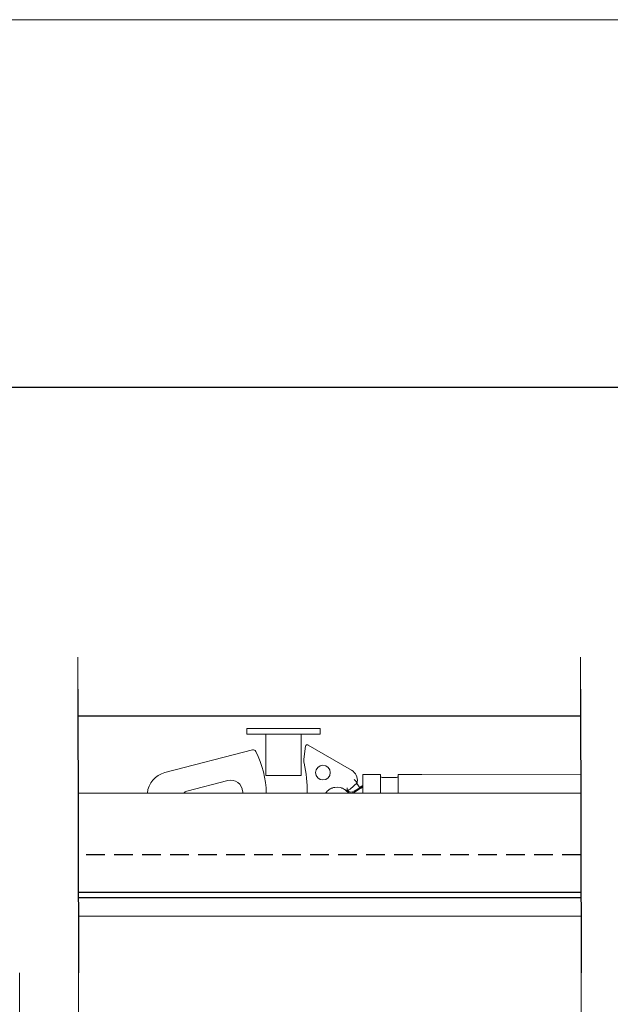
# Model space of a CAD drawing. Units: millimetres. Extents: x 732 to 1839, y 1165 to 1948.
# Drawn here: x 937 to 1037, y 1781 to 1948 of the extents above; entities that cross this region are included whole.
import ezdxf

# ---------------------------------------------------------------- set-up
doc = ezdxf.new("R2010")
doc.units = ezdxf.units.MM
doc.header["$LTSCALE"] = 0.5
doc.linetypes.add('HIDDEN', pattern=[9.525, 6.35, -3.175])
doc.layers.get('0').update_dxf_attribs({"lineweight": 0})
for name, color, linetype, lineweight in [('Border', 7, 'Continuous', 0), ('Dims', 7, 'Continuous', 0), ('Visible Edges(ISO)', 7, 'Continuous', 18)]:
    doc.layers.add(name, color=color, linetype=linetype, lineweight=lineweight)
doc.layers.add('Track', color=5, linetype='Continuous')
doc.styles.add('ROMANS', font='arial.ttf')
doc.linetypes.add('Amzigzag', pattern='A,0.0001,[136,genltshp.shx,S=0.04,R=0,X=0,Y=0],-11', length=11.0001)
doc.dimstyles.new('DIMSTYLE', dxfattribs={"dimtxt": 4.5, "dimasz": 3, "dimexe": 1, "dimexo": 3, "dimgap": 1, "dimtad": 1, "dimtih": 1, "dimtoh": 1, "dimdec": 0, "dimzin": 0, "dimdsep": 46, "dimtxsty": 'ROMANS', "dimblk": 'ARCHTICK', "dimcen": 0, "dimclrt": 7, "dimadec": 0, "dimazin": 0, "dimtfac": 1, "dimtdec": 0, "dimtofl": 0, "dimtmove": 0, "dimatfit": 3, "dimldrblk": 'ARCHTICK', "dimfxl": 0, "dimtolj": 1, "dimtzin": 0, "dimarcsym": 0})

# ---------------------------------------------------------------- blocks, each defined once
blk = doc.blocks.new('_ArchTick')
at = {"color": 0, "linetype": 'ByBlock', "const_width": 0.15}
blk.add_lwpolyline([(-0.5, -0.5), (0.5, 0.5)], dxfattribs=at)
blk = doc.blocks.new('*D19')
at = {"layer": 'Defpoints', "color": 0}
for p in [(853.99, 1885.42), (853.99, 1852.56), (1353.99, 1852.56)]:
    blk.add_point(p, dxfattribs=at)
at = {"layer": 'Dims', "color": 0, "lineweight": -2}
for p, q in [((853.99, 1855.56), (853.99, 1886.42)), ((1353.99, 1855.56), (1353.99, 1886.42)), ((1353.99, 1885.42), (853.99, 1885.42))]:
    blk.add_line(p, q, dxfattribs=at)
at = {"layer": 'Dims', "color": 0, "lineweight": -2, "xscale": 3, "yscale": 3, "zscale": 3, "rotation": 180}
blk.add_blockref('_ArchTick', (853.99, 1885.42), dxfattribs=at)
at = {"layer": 'Dims', "color": 0, "lineweight": -2, "xscale": 3, "yscale": 3, "zscale": 3}
blk.add_blockref('_ArchTick', (1353.99, 1885.42), dxfattribs=at)
at = {"layer": 'Dims', "color": 7, "insert": (1103.99, 1891.53), "char_height": 10, "attachment_point": 5, "style": 'ROMANS'}
blk.add_mtext('\\A1;500 MAX.', dxfattribs=at)
blk = doc.blocks.new('*D45')
at = {"layer": 'Defpoints', "color": 0}
for p in [(1113.74, 1814.56), (875.23, 1776.66), (1113.74, 1685.06)]:
    blk.add_point(p, dxfattribs=at)
at = {"layer": 'Dims', "color": 0, "lineweight": -2}
for p, q in [((1113.74, 1811.56), (1113.74, 1684.06)), ((875.23, 1685.06), (1113.74, 1685.06))]:
    blk.add_line(p, q, dxfattribs=at)
at = {"layer": 'Dims', "color": 0, "lineweight": -2, "xscale": 3, "yscale": 3, "zscale": 3, "rotation": 180}
blk.add_blockref('_ArchTick', (875.23, 1685.06), dxfattribs=at)
at = {"layer": 'Dims', "color": 0, "lineweight": -2, "xscale": 3, "yscale": 3, "zscale": 3}
blk.add_blockref('_ArchTick', (1113.74, 1685.06), dxfattribs=at)
at = {"layer": 'Dims', "color": 7, "lineweight": 0, "insert": (994.49, 1691.17), "char_height": 10, "attachment_point": 5, "style": 'ROMANS'}
blk.add_mtext('\\A1;407', dxfattribs=at)

msp = doc.modelspace()

# ---------------------------------------------------------------- linework, layer by layer
at = {"ltscale": 5}
for p, q in [((936.88, 1764.49), (936.88, 1785.91)), ((946.88, 1764.49), (946.88, 1785.91)), ((1032.35, 1764.49), (1032.35, 1785.91))]:
    msp.add_line(p, q, dxfattribs=at)
for points in [[(946.77, 1834.13), (946.77, 1839.58)], [(1032.23, 1839.58), (1032.23, 1834.13)]]:
    msp.add_lwpolyline(points, dxfattribs=at)
at = {"layer": 'Border', "lineweight": 0}
msp.add_lwpolyline([(1838.98, 1165.39), (1838.98, 1947.92), (732.26, 1947.92), (732.26, 1165.39)], close=True, dxfattribs=at)
at = {"layer": 'Defpoints', "linetype": 'Amzigzag', "ltscale": 5}
for p, q in [((946.77, 1834.13), (946.88, 1785.91)), ((1032.23, 1834.13), (1032.35, 1785.91))]:
    msp.add_line(p, q, dxfattribs=at)
at = {"layer": 'Track'}
for p, q in [((1032.24, 1829.56), (946.78, 1829.56)), ((1032.31, 1799.56), (946.85, 1799.56)), ((1032.32, 1798.66), (946.85, 1798.66))]:
    msp.add_line(p, q, dxfattribs=at)
at = {"layer": 'Track', "linetype": 'HIDDEN'}
msp.add_line((1032.3, 1805.96), (946.84, 1805.96), dxfattribs=at)
at = {"layer": 'Visible Edges(ISO)'}
for p, q in [((975.48, 1827.46), (979.48, 1827.46)), ((975.48, 1827.46), (975.48, 1826.46)), ((979.48, 1827.46), (983.98, 1827.46)), ((983.98, 1827.46), (987.98, 1827.46)), ((987.98, 1827.46), (987.98, 1826.46)), ((979.48, 1826.46), (975.48, 1826.46)), ((978.73, 1826.44), (978.73, 1823.46)), ((979.48, 1826.46), (983.98, 1826.46)), ((987.98, 1826.46), (983.98, 1826.46)), ((984.73, 1823.46), (984.73, 1826.44)), ((985.49, 1824.42), (985.21, 1822.25)), ((985.49, 1824.42), (985.49, 1824.42)), ((985.94, 1824.64), (985.94, 1824.64)), ((993.3, 1820.34), (985.94, 1824.64)), ((976.45, 1823.81), (961.56, 1819.96)), ((978.73, 1823.46), (978.73, 1820.46)), ((984.73, 1820.46), (984.73, 1823.46)), ((985.21, 1822.25), (985.21, 1822.25)), ((985.24, 1821.57), (985.24, 1821.57)), ((978.73, 1819.46), (978.73, 1820.46)), ((978.73, 1819.46), (981.73, 1819.46)), ((981.73, 1819.46), (984.73, 1819.46)), ((984.73, 1820.46), (984.73, 1819.46)), ((993.3, 1820.34), (993.3, 1820.34)), ((995.22, 1819.61), (995.22, 1816.46)), ((998.22, 1819.61), (995.22, 1819.61)), ((998.22, 1816.46), (998.22, 1819.61)), ((1000.92, 1819.11), (998.52, 1819.11)), ((1001.22, 1819.61), (1001.22, 1816.46)), ((1005.22, 1819.61), (1001.22, 1819.61)), ((1032.27, 1819.58), (1005.22, 1819.61)), ((965.3, 1816.79), (972.29, 1818.6)), ((993.06, 1817.16), (994.23, 1818.24)), ((993.73, 1818.79), (993.89, 1818.61)), ((993.73, 1816.79), (995.13, 1817.6)), ((993.89, 1818.61), (994.23, 1818.24)), ((994.23, 1818.24), (994.21, 1818.07)), ((994.23, 1818.05), (994.27, 1818.36)), ((994.27, 1818.36), (994.27, 1818.36)), ((946.81, 1816.46), (1032.27, 1816.46)), ((993.06, 1817.16), (992.85, 1817)), ((946.86, 1795.56), (1032.32, 1795.56))]:
    msp.add_line(p, q, dxfattribs=at)
msp.add_circle((988.43, 1819.96), 1.25, dxfattribs=at)
for centre, radius, start, end in [((976.57, 1823.32), 0.5, 26.9046, 104.5124), ((962.31, 1816.08), 16.5, 1.3047, 26.9046), ((962.37, 1816.58), 23.4, 359.7061, 12.2998), ((962.57, 1816.08), 4, 104.5124, 174.5975), ((998.52, 1819.41), 0.3, 180, 270), ((1000.92, 1819.41), 0.3, 270, 0), ((972.79, 1816.66), 2, 3.1627, 104.5124), ((990.82, 1815.11), 2.37, 53.0618, 145.3133), ((990.82, 1815.11), 4.5, 30, 41.1329), ((965.55, 1815.82), 1, 104.5124, 140.4274), ((962.31, 1816.08), 12.5, 1.7223, 3.1627), ((993.23, 1817.65), 1, 228.3406, 300)]:
    msp.add_arc(centre, radius, start, end, dxfattribs=at)
for centre, major_axis, ratio, start_param, end_param in [((985.79, 1824.39), (-0.297, 0.039), 0.999952, 4.313981, 6.283185), ((986.69, 1821.97), (-0.07, 1.74), 0.864259, 1.371662, 1.76993), ((992.29, 1818.62), (1.8, 0.88), 0.999973, 5.697074, 6.869297), ((990.82, 1815.11), (-5.04, -2.89), 0.034835, 2.18621, 2.612388), ((990.82, 1815.11), (-5.04, -2.89), 0.034835, 3.630774, 3.7145)]:
    msp.add_ellipse(centre, major_axis=major_axis, ratio=ratio, start_param=start_param, end_param=end_param, dxfattribs=at)
for points in [[(978.69, 1826.46), (978.72, 1826.46), (978.73, 1826.45), (978.73, 1826.44)], [(984.73, 1826.44), (984.73, 1826.45), (984.74, 1826.46), (984.76, 1826.46)]]:
    msp.add_open_spline(points, degree=3, dxfattribs=at)
for points, knots in [([(995, 1817.64), (994.95, 1817.61), (994.89, 1817.57), (994.81, 1817.49), (994.77, 1817.44), (994.74, 1817.38), (994.74, 1817.38), (994.74, 1817.37)], [-0.06304093, -0.06304093, -0.06304093, -0.06304093, -0.0515518, -0.0515518, -0.04051159, -0.04051159, -0.03970361, -0.03970361, -0.03970361, -0.03970361]), ([(988.93, 1816.46), (989.01, 1816.57), (989.09, 1816.68), (989.38, 1816.98), (989.63, 1817.17), (989.96, 1817.32), (990.02, 1817.34), (990.07, 1817.36)], [-0.2392139, -0.2392139, -0.2392139, -0.2392139, -0.1962309, -0.1962309, -0.0981155, -0.0981155, -0.0789642, -0.0789642, -0.0789642, -0.0789642]), ([(991.57, 1817.36), (991.62, 1817.34), (991.68, 1817.32), (992, 1817.17), (992.23, 1817), (992.43, 1816.81)], [0.0789642, 0.0789642, 0.0789642, 0.0789642, 0.0981155, 0.0981155, 0.190713, 0.190713, 0.190713, 0.190713]), ([(992.25, 1817.01), (992.25, 1817), (992.25, 1817), (992.29, 1816.97), (992.34, 1816.95), (992.45, 1816.91), (992.51, 1816.9), (992.58, 1816.91)], [-0.04896082, -0.04896082, -0.04896082, -0.04896082, -0.0485377, -0.0485377, -0.0244709, -0.0244709, -0.000001, -0.000001, -0.000001, -0.000001]), ([(992.43, 1816.81), (992.45, 1816.78), (992.47, 1816.76), (992.59, 1816.66), (992.7, 1816.59), (992.96, 1816.5), (993.1, 1816.47), (993.36, 1816.47), (993.5, 1816.5), (993.69, 1816.57), (993.75, 1816.6), (993.81, 1816.64)], [0.5709149, 0.5709149, 0.5709149, 0.5709149, 0.5811483, 0.5811483, 0.6203033, 0.6203033, 0.6594584, 0.6594584, 0.6986134, 0.6986134, 0.7192828, 0.7192828, 0.7192828, 0.7192828]), ([(992.58, 1816.91), (992.58, 1816.93), (992.58, 1816.95), (992.58, 1817.06), (992.58, 1817.17), (992.57, 1817.31), (992.57, 1817.35), (992.57, 1817.39), (992.57, 1817.39), (992.57, 1817.39)], [0.1338585, 0.1338585, 0.1338585, 0.1338585, 0.14149168, 0.14149168, 0.16895731, 0.16895731, 0.17814936, 0.17814936, 0.17848949, 0.17848949, 0.17848949, 0.17848949]), ([(992.58, 1816.91), (992.63, 1816.91), (992.69, 1816.92), (992.77, 1816.96), (992.81, 1816.98), (992.85, 1817)], [-0.02877787, -0.02877787, -0.02877787, -0.02877787, -0.01349956, -0.01349956, 0, 0, 0, 0])]:
    msp.add_open_spline(points, degree=3, knots=knots, dxfattribs=at)

# ---------------------------------------------------------------- dimensions: what is measured, and where the dimension line sits
at = {"layer": 'Dims'}
dim = msp.add_linear_dim(base=(853.99, 1885.42), p1=(1353.99, 1852.56), p2=(853.99, 1852.56), text='500 MAX.', dimstyle='DIMSTYLE', override={"dimtxt": 10}, dxfattribs=at)
dim.commit()
dim.dimension.update_dxf_attribs({"geometry": '*D19', "text_midpoint": (1103.99, 1891.53)})
at = {"layer": 'Dims', "lineweight": 0}
dim = msp.add_linear_dim(base=(1113.74, 1685.06), p1=(875.23, 1776.66), p2=(1113.74, 1814.56), text='407', dimstyle='DIMSTYLE', override={"dimtxt": 10, "dimse1": 1}, dxfattribs=at)
dim.commit()
dim.dimension.update_dxf_attribs({"geometry": '*D45', "text_midpoint": (994.49, 1691.17)})

doc.saveas('drawing.dxf')
